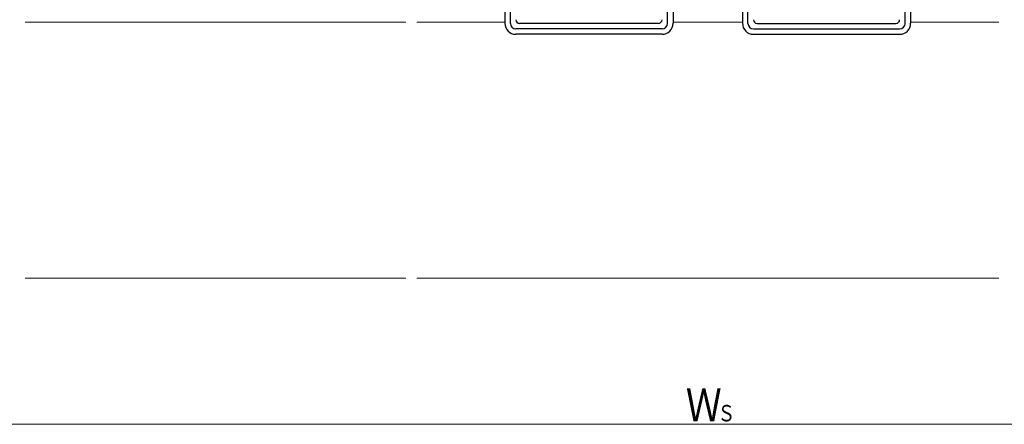
# Model space of a CAD drawing. Units: millimetres. Extents: x 0 to 1779, y 0 to 1256.
# Drawn here: x 859 to 1128, y 342 to 453 of the extents above; entities that cross this region are included whole.
import ezdxf

# ---------------------------------------------------------------- set-up
doc = ezdxf.new("R2010")
doc.units = ezdxf.units.MM
for name, color, linetype, lineweight in [('YKK_11', 7, 'Continuous', 30), ('YKK_12', 2, 'Continuous', 13), ('YKK_13', 4, 'Continuous', 30), ('YKK_D', 6, 'Continuous', 13), ('YSS_K', 3, 'Continuous', 13)]:
    doc.layers.add(name, color=color, linetype=linetype, lineweight=lineweight)
doc.styles.add('text-b', font='extslim2.shx', dxfattribs={"width": 0.8, "bigfont": 'extfont2.shx'})

msp = doc.modelspace()

# ---------------------------------------------------------------- linework, layer by layer
at = {"layer": 'YKK_11', "linetype": 'ByBlock', "lineweight": -2, "ltscale": 0.5}
for p, q in [((1033.74, 451.75), (995.74, 451.75)), ((1060.74, 451.75), (1098.74, 451.75))]:
    msp.add_line(p, q, dxfattribs=at)
for centre, start, end in [((995.74, 452.75), 180, 270), ((1033.74, 452.75), 270, 360), ((1060.74, 452.75), 180, 270), ((1098.74, 452.75), 270, 360)]:
    msp.add_arc(centre, 1, start, end, dxfattribs=at)
at = {"layer": 'YKK_12', "ltscale": 1.5}
for p, q in [((860.49, 452.05), (964.62, 452.05)), ((967.62, 452.05), (991.74, 452.05)), ((1037.74, 452.05), (1056.74, 452.05)), ((1102.74, 452.05), (1126.87, 452.05))]:
    msp.add_line(p, q, dxfattribs=at)
at = {"layer": 'YKK_13', "ltscale": 1.5}
for p, q in [((991.74, 510.35), (991.74, 451.76)), ((993.23, 451.74), (992.96, 510.35)), ((1036.25, 451.74), (1036.53, 510.35)), ((1037.74, 510.35), (1037.74, 451.76)), ((1056.74, 510.35), (1056.74, 451.76)), ((1058.23, 451.74), (1057.96, 510.35)), ((1101.25, 451.74), (1101.53, 510.35)), ((1102.74, 510.35), (1102.74, 451.76)), ((1034.75, 450.26), (994.73, 450.26)), ((1059.73, 450.26), (1099.75, 450.26)), ((1034.74, 448.76), (994.74, 448.76)), ((1059.74, 448.76), (1099.74, 448.76))]:
    msp.add_line(p, q, dxfattribs=at)
for centre, radius, start, end in [((994.74, 451.76), 3, 180, 270), ((994.73, 451.76), 1.5, 180.4523, 270), ((1034.74, 451.76), 3, 270, 0), ((1034.75, 451.76), 1.5, 270, 359.5477), ((1059.74, 451.76), 3, 180, 270), ((1059.73, 451.76), 1.5, 180.4523, 270), ((1099.74, 451.76), 3, 270, 0), ((1099.75, 451.76), 1.5, 270, 359.5477)]:
    msp.add_arc(centre, radius, start, end, dxfattribs=at)
at = {"layer": 'YKK_D', "ltscale": 1.5}
msp.add_line((831.49, 342.05), (1262.99, 342.05), dxfattribs=at)
at = {"layer": 'YSS_K', "ltscale": 1.5}
for p, q in [((860.49, 382.05), (964.62, 382.05)), ((967.62, 382.05), (1126.87, 382.05))]:
    msp.add_line(p, q, dxfattribs=at)

# ---------------------------------------------------------------- texts
at = {"layer": 'YKK_D', "style": 'text-b', "width": 0.8}
for s, height, p in [('Ｗ', 9, (1041.24, 342.85)), ('Ｓ', 4.5, (1049.88, 342.85))]:
    msp.add_text(s, height=height, dxfattribs=at).set_placement(p)

doc.saveas('drawing.dxf')
